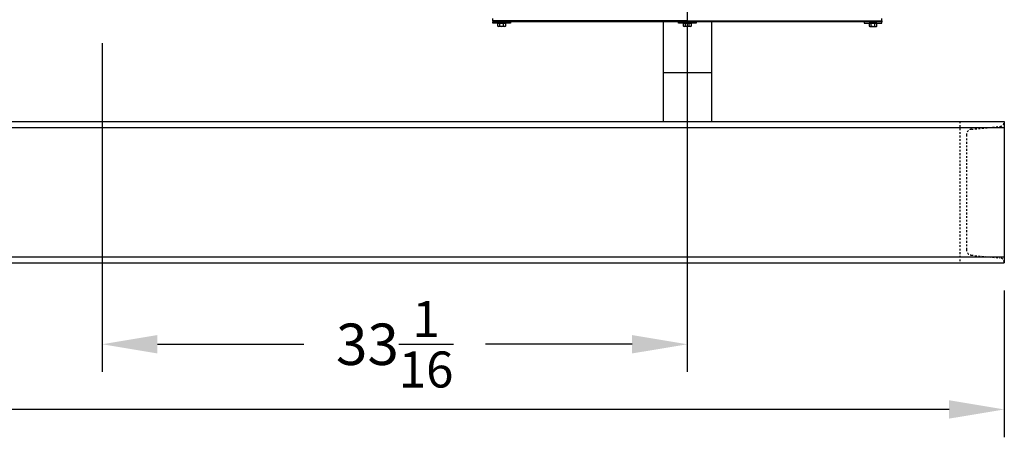
# Model space of a CAD drawing. Extents: x 453 to 890, y 623 to 870.
# Drawn here: x 640 to 696, y 626 to 651 of the extents above; entities that cross this region are included whole.
import ezdxf

# ---------------------------------------------------------------- set-up
doc = ezdxf.new("R2010")
doc.units = 0
doc.header["$LTSCALE"] = 0.25
doc.header["$MEASUREMENT"] = 0
doc.linetypes.add('HIDDEN', pattern=[0.375, 0.25, -0.125])
doc.layers.get('DEFPOINTS').update_dxf_attribs({"linetype": 'CONTINUOUS'})
for name, color, linetype in [('0_HIDDEN', 110, 'HIDDEN'), ('0_OBJECT', 232, 'CONTINUOUS'), ('BURNER', 40, 'CONTINUOUS'), ('DIMENSIONS', 125, 'CONTINUOUS')]:
    doc.layers.add(name, color=color, linetype=linetype)
doc.styles.add('ROMANS', font='romans.shx')
doc.dimstyles.new('DIM$0', dxfattribs={"dimscale": 25, "dimtxt": 0.09375, "dimasz": 0.125, "dimexe": 0.0625, "dimexo": 0.0625, "dimgap": 0.0625, "dimtad": 0, "dimtih": 1, "dimtoh": 1, "dimdec": 5, "dimzin": 0, "dimdsep": 46, "dimlunit": 5, "dimtxsty": 'ROMANS', "dimcen": 0.0625, "dimclrd": 256, "dimclre": 256, "dimclrt": 256, "dimadec": 0, "dimazin": 0, "dimtfac": 0.87, "dimtdec": 5, "dimtix": 1, "dimtofl": 0, "dimtmove": 0, "dimatfit": 3, "dimfxl": 0, "dimtolj": 1, "dimtzin": 0, "dimlwd": -1, "dimlwe": -1, "dimarcsym": 0})

# ---------------------------------------------------------------- blocks, each defined once
blk = doc.blocks.new('*D9')
at = {"layer": 'DEFPOINTS', "color": 0, "transparency": 16777216}
for p in [(487.248, 636.848), (695.623, 636.848), (487.248, 628.558)]:
    blk.add_point(p, dxfattribs=at)
at = {"layer": 'DIMENSIONS', "transparency": 16777216}
for p, q in [((487.248, 635.285), (487.248, 626.995)), ((695.623, 635.285), (695.623, 626.995)), ((490.373, 628.558), (586.013, 628.558)), ((692.498, 628.558), (596.859, 628.558))]:
    blk.add_line(p, q, dxfattribs=at)
for points in [[(490.373, 629.078), (490.373, 628.037), (487.248, 628.558)], [(692.498, 629.078), (692.498, 628.037), (695.623, 628.558)]]:
    blk.add_solid(points, dxfattribs=at)
at = {"layer": 'DIMENSIONS', "transparency": 16777216, "insert": (591.436, 628.558), "char_height": 2.34375, "attachment_point": 5, "style": 'ROMANS'}
blk.add_mtext('\\A1;208{\\H0.870000x;\\S3/8;}', dxfattribs=at)
blk = doc.blocks.new('*D17')
at = {"layer": 'DEFPOINTS', "color": 0, "transparency": 16777216}
for p in [(677.703, 657.158, -0.023), (644.623, 650.848), (644.623, 632.244)]:
    blk.add_point(p, dxfattribs=at)
at = {"layer": 'DIMENSIONS', "transparency": 16777216}
for p, q in [((677.703, 655.596), (677.703, 630.682)), ((644.623, 649.285), (644.623, 630.682)), ((647.748, 632.244), (656.031, 632.244)), ((674.578, 632.244), (666.296, 632.244))]:
    blk.add_line(p, q, dxfattribs=at)
for points in [[(647.748, 632.765), (647.748, 631.724), (644.623, 632.244)], [(674.578, 632.765), (674.578, 631.724), (677.703, 632.244)]]:
    blk.add_solid(points, dxfattribs=at)
at = {"layer": 'DIMENSIONS', "transparency": 16777216, "insert": (661.163, 632.244), "char_height": 2.34375, "attachment_point": 5, "style": 'ROMANS'}
blk.add_mtext('\\A1;33{\\H0.870000x;\\S1/16;}', dxfattribs=at)

msp = doc.modelspace()

# ---------------------------------------------------------------- linework, layer by layer
at = {"layer": '0_HIDDEN'}
for p, q in [((693.1130502, 644.8477541), (693.1130502, 636.8477541)), ((693.7644804, 644.4101399), (695.3892765, 644.5683496)), ((695.6130502, 644.8477541), (695.6130502, 644.8169702)), ((693.4780502, 644.0919056), (693.4780502, 637.6036026)), ((693.7644804, 637.2853683), (695.3892765, 637.1271586)), ((695.6130502, 636.8477541), (695.6130502, 636.878538))]:
    msp.add_line(p, q, dxfattribs=at)
for centre, radius, start, end in [((695.3630502, 644.8169702), 0.25, 276.02171595, 0), ((693.7980502, 644.0919056), 0.32, 96.02171595, 180), ((693.7980502, 637.6036026), 0.32, 180, 263.97828405), ((695.3630502, 636.878538), 0.25, 0, 83.97828405)]:
    msp.add_arc(centre, radius, start, end, dxfattribs=at)
at = {"layer": '0_OBJECT'}
for p, q in [((489.7581002, 644.8477541), (695.6230502, 644.8477541)), ((693.1130502, 644.8477541), (695.6230502, 644.8477541)), ((695.6230502, 644.8477541), (695.6230502, 636.8477541)), ((695.6230502, 644.8477541), (695.6230502, 644.8169702)), ((487.2481002, 644.5052321), (695.6230502, 644.5052321)), ((487.2481002, 637.1902761), (695.6230502, 637.1902761)), ((487.2481002, 636.8477541), (695.6230502, 636.8477541)), ((695.6230502, 636.8477541), (695.6230502, 636.878538))]:
    msp.add_line(p, q, dxfattribs=at)
at = {"layer": 'BURNER'}
for p, q in [((666.7034831, 650.5448639, -0.0229452), (666.7034831, 650.6698639, -0.0229452)), ((677.7034831, 650.5448639, -0.0229452), (666.7034831, 650.5448639, -0.0229452)), ((667.7034831, 650.5448639, -0.0229452), (666.7034831, 650.5448639, -0.0229452)), ((666.7034831, 650.5448639, -0.0229452), (666.7034831, 650.4823639, -0.0229452)), ((688.5994831, 650.4823639, -0.0229452), (666.7034831, 650.4823639, -0.0229452)), ((666.7034831, 650.4193639, -0.0229452), (666.7034831, 650.4823639, -0.0229452)), ((666.7034831, 650.4823639, -0.0229452), (667.7034831, 650.4823639, -0.0229452)), ((667.7034831, 650.4193639, -0.0229452), (666.7034831, 650.4193639, -0.0229452)), ((666.9869768, 650.2438671, -0.0229452), (666.9869768, 650.4193639, -0.0229452)), ((666.9869768, 650.4193639, -0.0229452), (667.4199895, 650.4193639, -0.0229452)), ((667.0159831, 650.2293639, -0.0229452), (666.9869768, 650.2438671, -0.0229452)), ((667.3909831, 650.2293639, -0.0229452), (667.0159831, 650.2293639, -0.0229452)), ((667.09523, 650.2438671, -0.0229452), (667.09523, 650.4193639, -0.0229452)), ((667.09523, 650.2438671, -0.0229452), (667.09523, 650.2438671, -0.0229452)), ((667.3117363, 650.2438671, -0.0229452), (667.3117363, 650.4193639, -0.0229452)), ((667.3117363, 650.2438671, -0.0229452), (667.3117363, 650.2438671, -0.0229452)), ((667.4199895, 650.2438671, -0.0229452), (667.3909831, 650.2293639, -0.0229452)), ((667.4199895, 650.4193639, -0.0229452), (667.4199895, 650.2438671, -0.0229452)), ((667.8080831, 650.5448639, -0.0229452), (667.7034831, 650.5448639, -0.0229452)), ((667.7034831, 650.4823639, -0.0229452), (667.7034831, 650.4193639, -0.0229452)), ((676.3284831, 650.4823639), (676.3284831, 644.8477541)), ((677.2034831, 650.4193639, -0.0229452), (677.2034831, 650.4823639, -0.0229452)), ((677.2034831, 650.4823639, -0.0229452), (678.2034831, 650.4823639, -0.0229452)), ((678.2034831, 650.4193639, -0.0229452), (677.2034831, 650.4193639, -0.0229452)), ((677.4869768, 650.2438671, -0.0229452), (677.4869768, 650.4193639, -0.0229452)), ((677.4869768, 650.4193639, -0.0229452), (677.9199895, 650.4193639, -0.0229452)), ((677.5159831, 650.2293639, -0.0229452), (677.4869768, 650.2438671, -0.0229452)), ((677.8909831, 650.2293639, -0.0229452), (677.5159831, 650.2293639, -0.0229452)), ((677.59523, 650.2438671, -0.0229452), (677.59523, 650.4193639, -0.0229452)), ((677.59523, 650.2438671, -0.0229452), (677.59523, 650.2438671, -0.0229452)), ((677.7034831, 650.5448639, -0.0229452), (688.5994831, 650.5448639, -0.0229452)), ((677.8117363, 650.2438671, -0.0229452), (677.8117363, 650.4193639, -0.0229452)), ((677.8117363, 650.2438671, -0.0229452), (677.8117363, 650.2438671, -0.0229452)), ((677.9199895, 650.2438671, -0.0229452), (677.8909831, 650.2293639, -0.0229452)), ((677.9199895, 650.4193639, -0.0229452), (677.9199895, 650.2438671, -0.0229452)), ((678.2034831, 650.4823639, -0.0229452), (678.2034831, 650.4193639, -0.0229452)), ((679.0784831, 650.4823639), (679.0784831, 644.8477541)), ((687.6198831, 650.5448639, -0.0229452), (687.7244831, 650.5448639, -0.0229452)), ((687.7034831, 650.5448639, -0.0229452), (688.7034831, 650.5448639, -0.0229452)), ((688.09523, 650.2438671, -0.0229452), (688.09523, 650.4193639, -0.0229452)), ((688.3117363, 650.2438671, -0.0229452), (688.3117363, 650.4193639, -0.0229452)), ((688.7034831, 650.5448639, -0.0229452), (688.7034831, 650.6698639, -0.0229452)), ((688.7034831, 650.5448639, -0.0229452), (688.7034831, 650.4823639, -0.0229452)), ((676.3284831, 647.610629), (679.0784831, 647.610629))]:
    msp.add_line(p, q, dxfattribs=at)
msp.add_lwpolyline([(687.7034831, 650.4823639), (687.7034831, 650.4193639), (688.7034831, 650.4193639), (688.7034831, 650.4823639), (687.7034831, 650.4823639)], dxfattribs=at)
msp.add_lwpolyline([(687.9869768, 650.2438671), (688.0159831, 650.2293639), (688.3909831, 650.2293639), (688.4199895, 650.2438671), (688.4199895, 650.4193639), (687.9869768, 650.4193639), (687.9869768, 650.2438671, 0.2679491924), (688.09523, 650.2438671), (688.09523, 650.2438671, 0.1339745962), (688.3117363, 650.2438671), (688.3117363, 650.2438671, 0.2679491924), (688.4199895, 650.2438671)], format="xyb", dxfattribs=at)
for centre, radius, start, end in [((667.0411034, 650.3376171, -0.0229452), 0.1082532, 240, 300), ((667.2034831, 650.6406219, -0.0229452), 0.4112579, 254.73851958, 285.26148042), ((667.3658629, 650.3376171, -0.0229452), 0.1082532, 240, 300), ((677.5411034, 650.3376171, -0.0229452), 0.1082532, 240, 300), ((677.7034831, 650.6406219, -0.0229452), 0.4112579, 254.73851958, 285.26148042), ((677.8658629, 650.3376171, -0.0229452), 0.1082532, 240, 300)]:
    msp.add_arc(centre, radius, start, end, dxfattribs=at)

# ---------------------------------------------------------------- dimensions: what is measured, and where the dimension line sits
at = {"layer": 'DIMENSIONS'}
for base, p1, p2, override, picture, middle in [((644.6230444, 632.2443709), (677.7034831, 657.15806, -0.0229452), (644.6230444, 650.8477541), {"dimdec": 4, "dimclrt": 256}, '*D17', (661.1632638, 632.2443709)), ((487.2481002, 628.5575859), (695.6230502, 636.8477541), (487.2481002, 636.8477541), {"dimclrt": 256}, '*D9', (591.4355752, 628.5575859))]:
    dim = msp.add_linear_dim(base=base, p1=p1, p2=p2, angle=180, dimstyle='DIM$0', override=override, dxfattribs=at)
    dim.commit()
    dim.dimension.update_dxf_attribs({"geometry": picture, "text_midpoint": middle})

doc.saveas('drawing.dxf')
